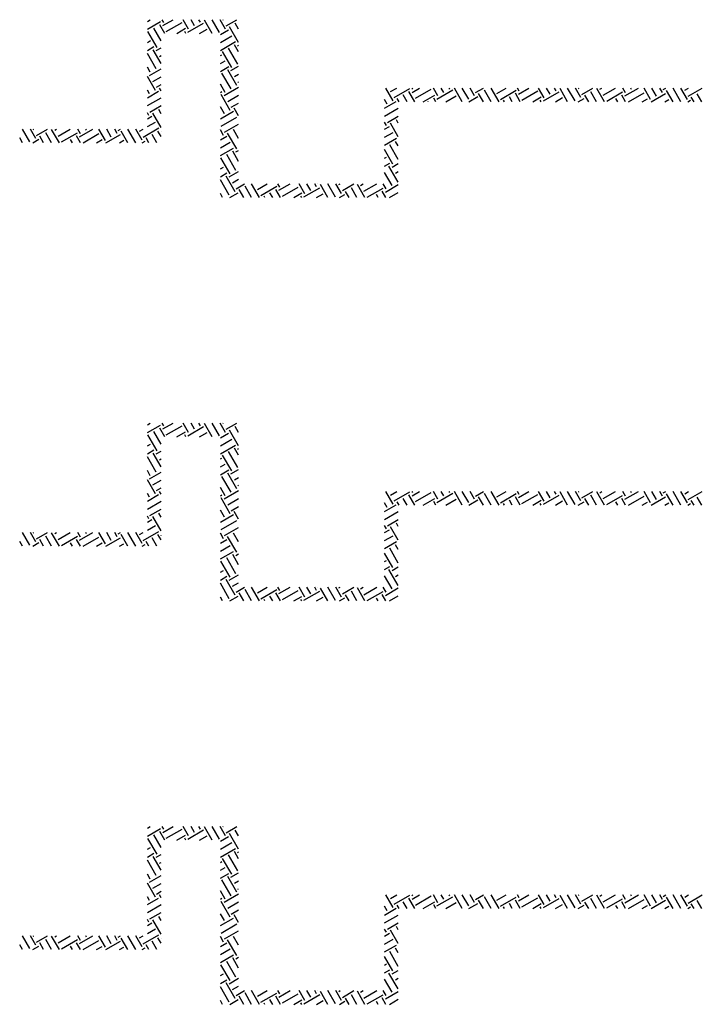
# Paper-space layout 'Layout1' of a CAD drawing. Extents: x -142 to 203, y -339 to 107.
# Drawn here: x 37 to 65, y -51 to -11 of the extents above; entities that cross this region are included whole.
import ezdxf

# ---------------------------------------------------------------- set-up
doc = ezdxf.new("R2010")
doc.units = 0
doc.header["$LTSCALE"] = 0.25
doc.layers.get('0').update_dxf_attribs({"linetype": 'CONTINUOUS'})
doc.layers.add('POST1', color=143, linetype='CONTINUOUS')

# ---------------------------------------------------------------- blocks, each defined once
blk = doc.blocks.new('*X')
at = {"color": 0}
for p, q in [((2, 4.727), (2.04, 4.75)), ((2, 4.727), (2.04, 4.75)), ((2.223, 4.712), (2.201, 4.75)), ((2.223, 4.712), (2.201, 4.75)), ((2.212, 4.669), (2.352, 4.75)), ((2.212, 4.669), (2.352, 4.75)), ((2.565, 4.62), (2.49, 4.75)), ((2.565, 4.62), (2.49, 4.75)), ((2.646, 4.667), (2.598, 4.75)), ((2.646, 4.667), (2.598, 4.75)), ((2.727, 4.714), (2.706, 4.75)), ((2.727, 4.714), (2.706, 4.75)), ((2.887, 4.562), (2.781, 4.745)), ((2.887, 4.562), (2.781, 4.745)), ((2.987, 4.576), (2.887, 4.75)), ((2.987, 4.576), (2.887, 4.75)), ((3.069, 4.622), (2.995, 4.75)), ((3.069, 4.622), (2.995, 4.75)), ((3.033, 4.746), (3.04, 4.75)), ((3.033, 4.746), (3.04, 4.75)), ((3.08, 4.665), (3.227, 4.75)), ((3.08, 4.665), (3.227, 4.75)), ((2, 4.619), (2.181, 4.723)), ((2, 4.619), (2.181, 4.723)), ((2.188, 4.461), (2.088, 4.634)), ((2.188, 4.461), (2.088, 4.634)), ((2.237, 4.562), (2.169, 4.68)), ((2.237, 4.562), (2.169, 4.68)), ((2.259, 4.588), (2.475, 4.713)), ((2.259, 4.588), (2.475, 4.713)), ((2.402, 4.562), (2.522, 4.632)), ((2.402, 4.562), (2.522, 4.632)), ((2.526, 4.562), (2.511, 4.589)), ((2.526, 4.562), (2.511, 4.589)), ((2.553, 4.577), (2.77, 4.702)), ((2.553, 4.577), (2.77, 4.702)), ((2.715, 4.562), (2.817, 4.621)), ((2.715, 4.562), (2.817, 4.621)), ((3, 4.547), (3.111, 4.611)), ((3, 4.547), (3.111, 4.611)), ((3.248, 4.437), (3.123, 4.654)), ((3.248, 4.437), (3.123, 4.654)), ((3.25, 4.621), (3.204, 4.701)), ((3.25, 4.621), (3.204, 4.701)), ((2, 4.438), (2.042, 4.463)), ((2, 4.438), (2.042, 4.463)), ((2.132, 4.37), (2.007, 4.587)), ((2.132, 4.37), (2.007, 4.587)), ((3, 4.438), (3.158, 4.53)), ((3, 4.438), (3.158, 4.53)), ((2, 4.33), (2.089, 4.382)), ((2, 4.33), (2.089, 4.382)), ((2.188, 4.149), (2.078, 4.339)), ((2.188, 4.149), (2.078, 4.339)), ((2.12, 4.327), (2.188, 4.366)), ((2.12, 4.327), (2.188, 4.366)), ((3, 4.33), (3.205, 4.449)), ((3, 4.33), (3.205, 4.449)), ((3.237, 4.142), (3.112, 4.359)), ((3.237, 4.142), (3.112, 4.359)), ((3.25, 4.308), (3.194, 4.406)), ((3.25, 4.308), (3.194, 4.406)), ((3.236, 4.394), (3.25, 4.402)), ((3.236, 4.394), (3.25, 4.402)), ((2.121, 4.076), (2, 4.286)), ((2.121, 4.076), (2, 4.286)), ((2.167, 4.246), (2.188, 4.258)), ((2.167, 4.246), (2.188, 4.258)), ((3, 4.258), (3.02, 4.269)), ((3, 4.258), (3.02, 4.269)), ((3, 4.15), (3.067, 4.188)), ((3, 4.15), (3.067, 4.188)), ((3.156, 4.096), (3.031, 4.312)), ((3.156, 4.096), (3.031, 4.312)), ((2.04, 4.029), (2, 4.098)), ((2.04, 4.029), (2, 4.098)), ((2.029, 3.986), (2.188, 4.078)), ((2.029, 3.986), (2.188, 4.078)), ((3, 4.041), (3.114, 4.107)), ((3, 4.041), (3.114, 4.107)), ((3.227, 3.848), (3.102, 4.064)), ((3.227, 3.848), (3.102, 4.064)), ((3.145, 4.053), (3.25, 4.114)), ((3.145, 4.053), (3.25, 4.114)), ((2.111, 3.781), (2, 3.973)), ((2.111, 3.781), (2, 3.973)), ((2.076, 3.905), (2.188, 3.969)), ((2.076, 3.905), (2.188, 3.969)), ((3.146, 3.801), (3.021, 4.017)), ((3.146, 3.801), (3.021, 4.017)), ((3.192, 3.972), (3.25, 4.005)), ((3.192, 3.972), (3.25, 4.005)), ((2.03, 3.734), (2, 3.786)), ((2.03, 3.734), (2, 3.786)), ((2.123, 3.824), (2.188, 3.861)), ((2.123, 3.824), (2.188, 3.861)), ((2.188, 3.774), (2.165, 3.812)), ((2.188, 3.774), (2.165, 3.812)), ((3.065, 3.754), (3, 3.866)), ((3.065, 3.754), (3, 3.866)), ((3.053, 3.711), (3.25, 3.825)), ((3.053, 3.711), (3.25, 3.825)), ((3.239, 3.891), (3.25, 3.897)), ((3.239, 3.891), (3.25, 3.897)), ((5.368, 3.64), (5.268, 3.812)), ((5.368, 3.64), (5.268, 3.812)), ((5.332, 3.764), (5.416, 3.812)), ((5.332, 3.764), (5.416, 3.812)), ((5.379, 3.683), (5.596, 3.808)), ((5.379, 3.683), (5.596, 3.808)), ((5.627, 3.754), (5.728, 3.812)), ((5.627, 3.754), (5.728, 3.812)), ((5.638, 3.797), (5.629, 3.812)), ((5.638, 3.797), (5.629, 3.812)), ((5.674, 3.673), (5.89, 3.798)), ((5.674, 3.673), (5.89, 3.798)), ((5.98, 3.705), (5.918, 3.812)), ((5.98, 3.705), (5.918, 3.812)), ((5.968, 3.662), (6.185, 3.787)), ((5.968, 3.662), (6.185, 3.787)), ((6.061, 3.752), (6.026, 3.812)), ((6.061, 3.752), (6.026, 3.812)), ((6.142, 3.799), (6.134, 3.812)), ((6.142, 3.799), (6.134, 3.812)), ((6.315, 3.625), (6.207, 3.812)), ((6.315, 3.625), (6.207, 3.812)), ((6.403, 3.66), (6.315, 3.812)), ((6.403, 3.66), (6.315, 3.812)), ((6.484, 3.707), (6.423, 3.812)), ((6.484, 3.707), (6.423, 3.812)), ((6.495, 3.75), (6.603, 3.812)), ((6.495, 3.75), (6.603, 3.812)), ((6.712, 3.625), (6.619, 3.785)), ((6.712, 3.625), (6.619, 3.785)), ((6.82, 3.625), (6.712, 3.812)), ((6.82, 3.625), (6.712, 3.812)), ((6.79, 3.74), (6.916, 3.812)), ((6.79, 3.74), (6.916, 3.812)), ((6.837, 3.658), (7.053, 3.783)), ((6.837, 3.658), (7.053, 3.783)), ((7.096, 3.772), (7.073, 3.812)), ((7.096, 3.772), (7.073, 3.812)), ((7.084, 3.729), (7.228, 3.812)), ((7.084, 3.729), (7.228, 3.812)), ((7.437, 3.681), (7.361, 3.812)), ((7.437, 3.681), (7.361, 3.812)), ((7.519, 3.727), (7.469, 3.812)), ((7.519, 3.727), (7.469, 3.812)), ((7.6, 3.774), (7.578, 3.812)), ((7.6, 3.774), (7.578, 3.812)), ((7.758, 3.625), (7.654, 3.806)), ((7.758, 3.625), (7.654, 3.806)), ((7.86, 3.636), (7.758, 3.812)), ((7.86, 3.636), (7.758, 3.812)), ((7.941, 3.683), (7.866, 3.812)), ((7.941, 3.683), (7.866, 3.812)), ((7.906, 3.807), (7.916, 3.812)), ((7.906, 3.807), (7.916, 3.812)), ((7.953, 3.725), (8.103, 3.812)), ((7.953, 3.725), (8.103, 3.812)), ((8.263, 3.625), (8.158, 3.808)), ((8.263, 3.625), (8.158, 3.808)), ((8.2, 3.796), (8.228, 3.812)), ((8.2, 3.796), (8.228, 3.812)), ((8.247, 3.715), (8.416, 3.812)), ((8.247, 3.715), (8.416, 3.812)), ((8.553, 3.748), (8.516, 3.812)), ((8.553, 3.748), (8.516, 3.812)), ((8.542, 3.705), (8.728, 3.812)), ((8.542, 3.705), (8.728, 3.812)), ((8.635, 3.794), (8.624, 3.812)), ((8.635, 3.794), (8.624, 3.812)), ((8.895, 3.656), (8.805, 3.812)), ((8.895, 3.656), (8.805, 3.812)), ((8.976, 3.703), (8.913, 3.812)), ((8.976, 3.703), (8.913, 3.812)), ((9.057, 3.75), (9.021, 3.812)), ((9.057, 3.75), (9.021, 3.812)), ((9.069, 3.792), (9.103, 3.812)), ((9.069, 3.792), (9.103, 3.812)), ((9.202, 3.625), (9.111, 3.781)), ((9.202, 3.625), (9.111, 3.781)), ((9.31, 3.625), (9.202, 3.812)), ((9.31, 3.625), (9.202, 3.812)), ((9.399, 3.658), (9.31, 3.812)), ((9.399, 3.658), (9.31, 3.812)), ((9.363, 3.782), (9.416, 3.812)), ((9.363, 3.782), (9.416, 3.812)), ((9.41, 3.701), (9.603, 3.812)), ((9.41, 3.701), (9.603, 3.812)), ((2, 3.681), (2.154, 3.769)), ((2, 3.681), (2.154, 3.769)), ((2, 3.572), (2.188, 3.681)), ((2, 3.572), (2.188, 3.681)), ((3, 3.753), (3.022, 3.766)), ((3, 3.753), (3.022, 3.766)), ((3.136, 3.506), (3.011, 3.723)), ((3.136, 3.506), (3.011, 3.723)), ((3.1, 3.63), (3.25, 3.717)), ((3.1, 3.63), (3.25, 3.717)), ((5.287, 3.593), (5.25, 3.657)), ((5.287, 3.593), (5.25, 3.657)), ((5.449, 3.625), (5.422, 3.672)), ((5.449, 3.625), (5.422, 3.672)), ((5.557, 3.625), (5.503, 3.718)), ((5.557, 3.625), (5.503, 3.718)), ((5.665, 3.625), (5.584, 3.765)), ((5.665, 3.625), (5.584, 3.765)), ((5.779, 3.625), (5.937, 3.717)), ((5.779, 3.625), (5.937, 3.717)), ((5.954, 3.625), (5.926, 3.674)), ((5.954, 3.625), (5.926, 3.674)), ((6.091, 3.625), (6.232, 3.706)), ((6.091, 3.625), (6.232, 3.706)), ((6.404, 3.625), (6.526, 3.696)), ((6.404, 3.625), (6.526, 3.696)), ((6.603, 3.625), (6.538, 3.739)), ((6.603, 3.625), (6.538, 3.739)), ((6.892, 3.625), (6.879, 3.647)), ((6.892, 3.625), (6.879, 3.647)), ((7, 3.625), (6.961, 3.694)), ((7, 3.625), (6.961, 3.694)), ((7.109, 3.625), (7.042, 3.741)), ((7.109, 3.625), (7.042, 3.741)), ((7.131, 3.648), (7.348, 3.773)), ((7.131, 3.648), (7.348, 3.773)), ((7.279, 3.625), (7.395, 3.692)), ((7.279, 3.625), (7.395, 3.692)), ((7.397, 3.625), (7.383, 3.649)), ((7.397, 3.625), (7.383, 3.649)), ((7.426, 3.638), (7.642, 3.763)), ((7.426, 3.638), (7.642, 3.763)), ((7.591, 3.625), (7.689, 3.682)), ((7.591, 3.625), (7.689, 3.682)), ((7.904, 3.625), (7.984, 3.671)), ((7.904, 3.625), (7.984, 3.671)), ((8.047, 3.625), (7.995, 3.714)), ((8.047, 3.625), (7.995, 3.714)), ((8.155, 3.625), (8.077, 3.761)), ((8.155, 3.625), (8.077, 3.761)), ((8.294, 3.634), (8.511, 3.759)), ((8.294, 3.634), (8.511, 3.759)), ((8.444, 3.625), (8.418, 3.669)), ((8.444, 3.625), (8.418, 3.669)), ((8.552, 3.625), (8.499, 3.716)), ((8.552, 3.625), (8.499, 3.716)), ((8.591, 3.625), (8.805, 3.749)), ((8.591, 3.625), (8.805, 3.749)), ((8.779, 3.625), (8.852, 3.667)), ((8.779, 3.625), (8.852, 3.667)), ((8.904, 3.625), (9.1, 3.738)), ((8.904, 3.625), (9.1, 3.738)), ((9.091, 3.625), (9.147, 3.657)), ((9.091, 3.625), (9.147, 3.657)), ((9.404, 3.625), (9.442, 3.647)), ((9.404, 3.625), (9.442, 3.647)), ((9.49, 3.625), (9.453, 3.69)), ((9.49, 3.625), (9.453, 3.69)), ((9.598, 3.625), (9.534, 3.736)), ((9.598, 3.625), (9.534, 3.736)), ((2.031, 3.482), (2.188, 3.572)), ((2.031, 3.482), (2.188, 3.572)), ((2.188, 3.461), (2.155, 3.517)), ((2.188, 3.461), (2.155, 3.517)), ((3.054, 3.459), (3, 3.554)), ((3.054, 3.459), (3, 3.554)), ((3.147, 3.549), (3.25, 3.608)), ((3.147, 3.549), (3.25, 3.608)), ((3.25, 3.433), (3.19, 3.538)), ((3.25, 3.433), (3.19, 3.538)), ((5.25, 3.536), (5.41, 3.629)), ((5.25, 3.536), (5.41, 3.629)), ((5.25, 3.428), (5.438, 3.536)), ((5.25, 3.428), (5.438, 3.536)), ((5.846, 3.625), (5.845, 3.627)), ((5.846, 3.625), (5.845, 3.627)), ((2.02, 3.439), (2, 3.473)), ((2.02, 3.439), (2, 3.473)), ((2, 3.392), (2.062, 3.428)), ((2, 3.392), (2.062, 3.428)), ((2.188, 3.274), (2.074, 3.471)), ((2.188, 3.274), (2.074, 3.471)), ((3, 3.392), (3.178, 3.495)), ((3, 3.392), (3.178, 3.495)), ((3.009, 3.289), (3.225, 3.414)), ((3.009, 3.289), (3.225, 3.414)), ((5.288, 3.342), (5.438, 3.428)), ((5.288, 3.342), (5.438, 3.428)), ((5.438, 3.332), (5.412, 3.377)), ((5.438, 3.332), (5.412, 3.377)), ((0.389, 3.076), (0.289, 3.25)), ((0.389, 3.076), (0.289, 3.25)), ((0.471, 3.122), (0.397, 3.25)), ((0.471, 3.122), (0.397, 3.25)), ((0.435, 3.246), (0.442, 3.25)), ((0.435, 3.246), (0.442, 3.25)), ((0.482, 3.165), (0.629, 3.25)), ((0.482, 3.165), (0.629, 3.25)), ((0.794, 3.062), (0.687, 3.247)), ((0.794, 3.062), (0.687, 3.247)), ((0.73, 3.236), (0.754, 3.25)), ((0.73, 3.236), (0.754, 3.25)), ((0.777, 3.155), (0.942, 3.25)), ((0.777, 3.155), (0.942, 3.25)), ((1.083, 3.187), (1.046, 3.25)), ((1.083, 3.187), (1.046, 3.25)), ((1.071, 3.144), (1.254, 3.25)), ((1.071, 3.144), (1.254, 3.25)), ((1.164, 3.234), (1.155, 3.25)), ((1.164, 3.234), (1.155, 3.25)), ((1.424, 3.096), (1.335, 3.25)), ((1.424, 3.096), (1.335, 3.25)), ((1.505, 3.142), (1.443, 3.25)), ((1.505, 3.142), (1.443, 3.25)), ((1.587, 3.189), (1.552, 3.25)), ((1.587, 3.189), (1.552, 3.25)), ((1.598, 3.232), (1.629, 3.25)), ((1.598, 3.232), (1.629, 3.25)), ((1.84, 3.062), (1.732, 3.25)), ((1.84, 3.062), (1.732, 3.25)), ((1.928, 3.098), (1.84, 3.25)), ((1.928, 3.098), (1.84, 3.25)), ((1.893, 3.222), (1.942, 3.25)), ((1.893, 3.222), (1.942, 3.25)), ((1.94, 3.141), (2.156, 3.266)), ((1.94, 3.141), (2.156, 3.266)), ((2, 3.284), (2.109, 3.347)), ((2, 3.284), (2.109, 3.347)), ((3.044, 3.165), (3, 3.241)), ((3.044, 3.165), (3, 3.241)), ((3.056, 3.208), (3.25, 3.32)), ((3.056, 3.208), (3.25, 3.32)), ((3.25, 3.121), (3.179, 3.243)), ((3.25, 3.121), (3.179, 3.243)), ((5.276, 3.299), (5.25, 3.344)), ((5.276, 3.299), (5.25, 3.344)), ((5.25, 3.248), (5.319, 3.287)), ((5.25, 3.248), (5.319, 3.287)), ((5.438, 3.144), (5.33, 3.33)), ((5.438, 3.144), (5.33, 3.33)), ((0.289, 3.062), (0.25, 3.129)), ((0.289, 3.062), (0.25, 3.129)), ((0.429, 3.062), (0.513, 3.111)), ((0.429, 3.062), (0.513, 3.111)), ((0.577, 3.062), (0.525, 3.154)), ((0.577, 3.062), (0.525, 3.154)), ((0.686, 3.062), (0.606, 3.201)), ((0.686, 3.062), (0.606, 3.201)), ((0.824, 3.074), (1.04, 3.199)), ((0.824, 3.074), (1.04, 3.199)), ((0.974, 3.062), (0.947, 3.109)), ((0.974, 3.062), (0.947, 3.109)), ((1.083, 3.062), (1.029, 3.156)), ((1.083, 3.062), (1.029, 3.156)), ((1.118, 3.063), (1.335, 3.188)), ((1.118, 3.063), (1.335, 3.188)), ((1.304, 3.062), (1.382, 3.107)), ((1.304, 3.062), (1.382, 3.107)), ((1.429, 3.062), (1.629, 3.178)), ((1.429, 3.062), (1.629, 3.178)), ((1.732, 3.062), (1.641, 3.221)), ((1.732, 3.062), (1.641, 3.221)), ((2.021, 3.062), (1.982, 3.129)), ((2.021, 3.062), (1.982, 3.129)), ((2.129, 3.062), (2.063, 3.176)), ((2.129, 3.062), (2.063, 3.176)), ((2.188, 3.149), (2.145, 3.223)), ((2.188, 3.149), (2.145, 3.223)), ((2.187, 3.211), (2.188, 3.212)), ((2.187, 3.211), (2.188, 3.212)), ((3, 3.103), (3.087, 3.153)), ((3, 3.103), (3.087, 3.153)), ((3.223, 2.98), (3.098, 3.196)), ((3.223, 2.98), (3.098, 3.196)), ((5.25, 3.139), (5.366, 3.206)), ((5.25, 3.139), (5.366, 3.206)), ((5.25, 3.031), (5.413, 3.125)), ((5.25, 3.031), (5.413, 3.125)), ((1.371, 3.062), (1.37, 3.064)), ((1.371, 3.062), (1.37, 3.064)), ((1.617, 3.062), (1.676, 3.097)), ((1.617, 3.062), (1.676, 3.097)), ((1.929, 3.062), (1.971, 3.086)), ((1.929, 3.062), (1.971, 3.086)), ((3, 2.995), (3.134, 3.072)), ((3, 2.995), (3.134, 3.072)), ((3, 2.887), (3.181, 2.991)), ((3, 2.887), (3.181, 2.991)), ((5.364, 2.772), (5.25, 2.969)), ((5.364, 2.772), (5.25, 2.969)), ((5.438, 2.832), (5.32, 3.035)), ((5.438, 2.832), (5.32, 3.035)), ((5.438, 3.019), (5.401, 3.082)), ((5.438, 3.019), (5.401, 3.082)), ((3.132, 2.638), (3.007, 2.855)), ((3.132, 2.638), (3.007, 2.855)), ((3.213, 2.685), (3.088, 2.901)), ((3.213, 2.685), (3.088, 2.901)), ((3.25, 2.808), (3.169, 2.948)), ((3.25, 2.808), (3.169, 2.948)), ((3.212, 2.937), (3.25, 2.959)), ((3.212, 2.937), (3.25, 2.959)), ((5.25, 2.851), (5.274, 2.865)), ((5.25, 2.851), (5.274, 2.865)), ((3, 2.706), (3.042, 2.731)), ((3, 2.706), (3.042, 2.731)), ((5.25, 2.742), (5.321, 2.783)), ((5.25, 2.742), (5.321, 2.783)), ((5.435, 2.524), (5.31, 2.741)), ((5.435, 2.524), (5.31, 2.741)), ((5.352, 2.729), (5.438, 2.778)), ((5.352, 2.729), (5.438, 2.778)), ((3, 2.598), (3.089, 2.65)), ((3, 2.598), (3.089, 2.65)), ((3.203, 2.39), (3.078, 2.607)), ((3.203, 2.39), (3.078, 2.607)), ((3.12, 2.595), (3.25, 2.67)), ((3.12, 2.595), (3.25, 2.67)), ((5.354, 2.477), (5.25, 2.657)), ((5.354, 2.477), (5.25, 2.657)), ((5.399, 2.648), (5.438, 2.67)), ((5.399, 2.648), (5.438, 2.67)), ((3.121, 2.343), (3, 2.554)), ((3.121, 2.343), (3, 2.554)), ((3.167, 2.514), (3.25, 2.562)), ((3.167, 2.514), (3.25, 2.562)), ((3.214, 2.433), (3.33, 2.5)), ((3.214, 2.433), (3.33, 2.5)), ((3.428, 2.312), (3.338, 2.468)), ((3.428, 2.312), (3.338, 2.468)), ((3.536, 2.312), (3.428, 2.5)), ((3.536, 2.312), (3.428, 2.5)), ((3.509, 2.423), (3.643, 2.5)), ((3.509, 2.423), (3.643, 2.5)), ((3.556, 2.342), (3.772, 2.467)), ((3.556, 2.342), (3.772, 2.467)), ((3.815, 2.455), (3.789, 2.5)), ((3.815, 2.455), (3.789, 2.5)), ((3.803, 2.412), (3.955, 2.5)), ((3.803, 2.412), (3.955, 2.5)), ((3.85, 2.331), (4.067, 2.456)), ((3.85, 2.331), (4.067, 2.456)), ((4.156, 2.364), (4.078, 2.5)), ((4.156, 2.364), (4.078, 2.5)), ((4.145, 2.321), (4.361, 2.446)), ((4.145, 2.321), (4.361, 2.446)), ((4.237, 2.41), (4.186, 2.5)), ((4.237, 2.41), (4.186, 2.5)), ((4.319, 2.457), (4.294, 2.5)), ((4.319, 2.457), (4.294, 2.5)), ((4.33, 2.5), (4.33, 2.5)), ((4.33, 2.5), (4.33, 2.5)), ((4.474, 2.312), (4.373, 2.489)), ((4.474, 2.312), (4.373, 2.489)), ((4.579, 2.319), (4.474, 2.5)), ((4.579, 2.319), (4.474, 2.5)), ((4.66, 2.366), (4.583, 2.5)), ((4.66, 2.366), (4.583, 2.5)), ((4.625, 2.49), (4.643, 2.5)), ((4.625, 2.49), (4.643, 2.5)), ((4.672, 2.408), (4.83, 2.5)), ((4.672, 2.408), (4.83, 2.5)), ((4.871, 2.312), (4.796, 2.444)), ((4.871, 2.312), (4.796, 2.444)), ((4.98, 2.312), (4.877, 2.491)), ((4.98, 2.312), (4.877, 2.491)), ((4.919, 2.479), (4.955, 2.5)), ((4.919, 2.479), (4.955, 2.5)), ((4.966, 2.398), (5.143, 2.5)), ((4.966, 2.398), (5.143, 2.5)), ((5.013, 2.317), (5.23, 2.442)), ((5.013, 2.317), (5.23, 2.442)), ((5.272, 2.431), (5.232, 2.5)), ((5.272, 2.431), (5.232, 2.5)), ((5.261, 2.388), (5.438, 2.49)), ((5.261, 2.388), (5.438, 2.49)), ((3.031, 2.312), (3, 2.366)), ((3.031, 2.312), (3, 2.366)), ((3.13, 2.312), (3.245, 2.379)), ((3.13, 2.312), (3.245, 2.379)), ((3.32, 2.312), (3.257, 2.422)), ((3.32, 2.312), (3.257, 2.422)), ((3.608, 2.312), (3.598, 2.33)), ((3.608, 2.312), (3.598, 2.33)), ((3.717, 2.312), (3.679, 2.377)), ((3.717, 2.312), (3.679, 2.377)), ((3.825, 2.312), (3.761, 2.424)), ((3.825, 2.312), (3.761, 2.424)), ((4.005, 2.312), (4.114, 2.375)), ((4.005, 2.312), (4.114, 2.375)), ((4.114, 2.312), (4.102, 2.332)), ((4.114, 2.312), (4.102, 2.332)), ((4.318, 2.312), (4.408, 2.365)), ((4.318, 2.312), (4.408, 2.365)), ((4.63, 2.312), (4.703, 2.354)), ((4.63, 2.312), (4.703, 2.354)), ((4.763, 2.312), (4.714, 2.397)), ((4.763, 2.312), (4.714, 2.397)), ((5.16, 2.312), (5.137, 2.352)), ((5.16, 2.312), (5.137, 2.352)), ((5.268, 2.312), (5.218, 2.399)), ((5.268, 2.312), (5.218, 2.399)), ((5.318, 2.312), (5.438, 2.382)), ((5.318, 2.312), (5.438, 2.382))]:
    blk.add_line(p, q, dxfattribs=at)

psp = doc.layouts.get("Layout1")

# ---------------------------------------------------------------- block references
at = {"layer": 'POST1', "color": 0, "xscale": 3, "yscale": 3, "zscale": 3}
for p in [(36.207, -24.814), (36.207, -41.4), (36.207, -57.987)]:
    psp.add_blockref('*X', p, dxfattribs=at)

doc.saveas('drawing.dxf')
